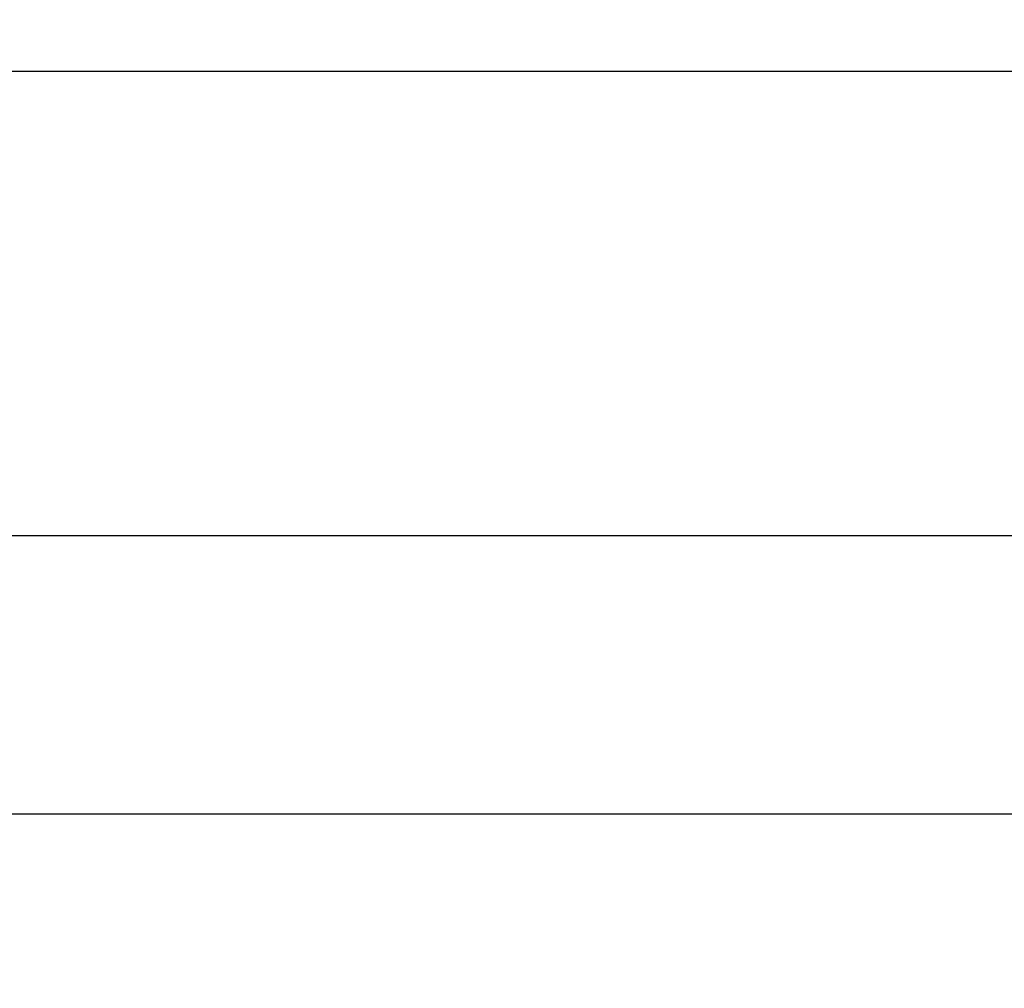
# Model space of a CAD drawing. Units: millimetres. Extents: x -28101 to 103363, y 4263 to 337812.
# Drawn here: x 31947 to 32504, y 12429 to 12978 of the extents above; entities that cross this region are included whole.
import ezdxf

# ---------------------------------------------------------------- set-up
doc = ezdxf.new("R2010")
doc.units = ezdxf.units.MM
doc.layers.add('DIM', color=106, linetype='Continuous')
doc.layers.add('TROLLEY RAIL', color=7, linetype='Continuous')
doc.styles.add('DYN_DIM', font='arial.ttf')
doc.styles.get("Standard").update_dxf_attribs({"font": 'arial.ttf', "height": 100})
doc.dimstyles.new('ISO-25', dxfattribs={"dimtxt": 2.5, "dimasz": 2.5, "dimexe": 1.25, "dimexo": 0.625, "dimtad": 1, "dimtxsty": 'Standard', "dimcen": 2.5, "dimadec": 0, "dimazin": 0, "dimtfac": 1, "dimtmove": 0, "dimatfit": 3, "dimfxl": 1, "dimarcsym": 0})

# ---------------------------------------------------------------- blocks, each defined once
blk = doc.blocks.new('*D1567')
at = {"layer": 'Defpoints', "color": 0}
for p in [(28562.29, 12685.81), (28562.29, 12528.11), (44062.29, 12528.11)]:
    blk.add_point(p, dxfattribs=at)
at = {"layer": 'DIM', "color": 0, "lineweight": -2}
for p, q in [((28562.29, 12528.74), (28562.29, 12687.06)), ((44059.79, 12685.81), (28564.79, 12685.81)), ((44062.29, 12528.74), (44062.29, 12687.06))]:
    blk.add_line(p, q, dxfattribs=at)
at = {"layer": 'DIM', "color": 0}
for points in [[(28564.79, 12686.23), (28564.79, 12685.39), (28562.29, 12685.81)], [(44059.79, 12685.39), (44059.79, 12686.23), (44062.29, 12685.81)]]:
    blk.add_solid(points, dxfattribs=at)
at = {"layer": 'DIM', "color": 0, "insert": (36312.29, 12814.06), "char_height": 250, "attachment_point": 5, "style": 'DYN_DIM'}
blk.add_mtext('15500', dxfattribs=at)

msp = doc.modelspace()

# ---------------------------------------------------------------- linework, layer by layer
msp.add_lwpolyline([(28732.193, 6028.115), (44232.193, 6028.115), (44232.193, 12528.115), (28732.193, 12528.115)], close=True)
at = {"layer": 'TROLLEY RAIL'}
msp.add_line((31651.928, 12948.993), (32824.243, 12948.993), dxfattribs=at)

# ---------------------------------------------------------------- dimensions: what is measured, and where the dimension line sits
at = {"layer": 'DIM'}
dim = msp.add_aligned_dim(p1=(44062.293, 12528.115), p2=(28562.293, 12528.115), distance=-157.695, dimstyle='ISO-25', override={"dimtxt": 250, "dimdec": 0, "dimtxsty": 'DYN_DIM'}, dxfattribs=at)
dim.commit()
dim.dimension.update_dxf_attribs({"geometry": '*D1567', "text_midpoint": (36312.293, 12814.06)})

doc.saveas('drawing.dxf')
